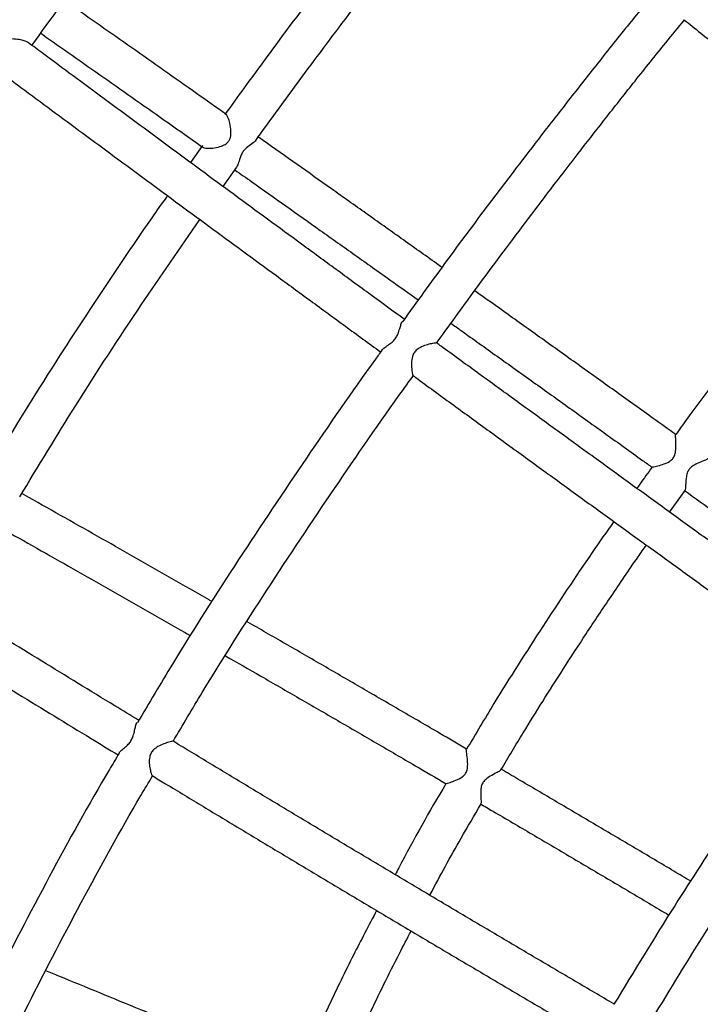
# Model space of a CAD drawing. Units: millimetres. Extents: x 96 to 109.4, y 145.6 to 164.9.
# Drawn here: x 100 to 100.2, y 157.1 to 157.3 of the extents above; entities that cross this region are included whole.
import ezdxf

# ---------------------------------------------------------------- set-up
doc = ezdxf.new("R2010")
doc.units = ezdxf.units.MM
doc.layers.get('0').update_dxf_attribs({"lineweight": 5})

msp = doc.modelspace()

# ---------------------------------------------------------------- linework, layer by layer
at = {"color": 7, "linetype": 'Continuous', "lineweight": 25}
for p, q in [((100.09024, 157.26437), (100.08726, 157.26013)), ((100.09531, 157.25421), (100.0987, 157.25897)), ((100.20612, 157.17345), (100.20997, 157.17883))]:
    msp.add_line(p, q, dxfattribs=at)
for points, knots in [([(100.1056, 157.38098), (100.10444, 157.37957), (100.10081, 157.37513), (100.09494, 157.36782), (100.08814, 157.35927), (100.08189, 157.3513), (100.07606, 157.34379), (100.06647, 157.3313), (100.05416, 157.315), (100.04397, 157.3009), (100.0394, 157.2946)], [0, 0, 0, 0, 0.050326, 0.158049, 0.258425, 0.351385, 0.437039, 0.520537, 0.785493, 1, 1, 1, 1]), ([(100.04789, 157.28923), (100.05262, 157.29577), (100.06362, 157.311), (100.07699, 157.32863), (100.0878, 157.34262), (100.09452, 157.35121), (100.10187, 157.36047), (100.10807, 157.3682), (100.11184, 157.37282), (100.11292, 157.37414)], [0, 0, 0, 0, 0.226356, 0.526877, 0.620699, 0.722167, 0.832718, 0.952273, 1, 1, 1, 1]), ([(100.15048, 157.34362), (100.14941, 157.34231), (100.14613, 157.33828), (100.14085, 157.33166), (100.13476, 157.32394), (100.12912, 157.31671), (100.12378, 157.30978), (100.11585, 157.29938), (100.10645, 157.28684), (100.09895, 157.27646), (100.09578, 157.27206)], [0, 0, 0, 0, 0.056235, 0.17305, 0.282163, 0.383547, 0.478332, 0.573602, 0.819218, 1, 1, 1, 1]), ([(100.10353, 157.26575), (100.10389, 157.26627), (100.10837, 157.27255), (100.11699, 157.28421), (100.12718, 157.29779), (100.1352, 157.30824), (100.14129, 157.31607), (100.14788, 157.32443), (100.15358, 157.33159), (100.15712, 157.33594), (100.15825, 157.33732)], [0, 0, 0, 0, 0.021013, 0.256822, 0.482962, 0.586423, 0.695208, 0.813287, 0.940623, 1, 1, 1, 1]), ([(100.09604, 157.27215), (100.0936, 157.27387), (100.08841, 157.27753), (100.08061, 157.28301), (100.07262, 157.28863), (100.06477, 157.29414), (100.05922, 157.29803), (100.05632, 157.30006), (100.05596, 157.30032)], [0, 0, 0, 0, 0.1763548, 0.3750046, 0.5736577, 0.7723144, 0.9709751, 1, 1, 1, 1]), ([(100.20239, 157.3023), (100.2, 157.29936), (100.19494, 157.29313), (100.18751, 157.28382), (100.1803, 157.27465), (100.17363, 157.26606), (100.16364, 157.25302), (100.15234, 157.238), (100.14337, 157.22554), (100.13992, 157.22075)], [0, 0, 0, 0, 0.110692, 0.234219, 0.347708, 0.451229, 0.55172, 0.827509, 1, 1, 1, 1]), ([(100.14833, 157.21536), (100.14985, 157.21748), (100.15554, 157.22541), (100.1655, 157.23884), (100.17596, 157.25269), (100.1843, 157.2635), (100.19073, 157.27175), (100.19774, 157.28061), (100.20416, 157.28863), (100.20827, 157.29367), (100.20981, 157.29556)], [0, 0, 0, 0, 0.0774085, 0.289756, 0.496387, 0.5924021, 0.6951437, 0.8069136, 0.9276908, 1, 1, 1, 1]), ([(100.20976, 157.29558), (100.21042, 157.29505), (100.21389, 157.29224), (100.22024, 157.2871), (100.2288, 157.28018), (100.23741, 157.27322), (100.24607, 157.26623), (100.25475, 157.25921), (100.26346, 157.25217), (100.27219, 157.24513), (100.28094, 157.23807), (100.28969, 157.23101), (100.29844, 157.22396), (100.3049, 157.21875), (100.30844, 157.2159), (100.30907, 157.21539)], [0, 0, 0, 0, 0.020411, 0.107746, 0.195082, 0.282417, 0.369752, 0.457087, 0.544422, 0.631757, 0.719092, 0.806427, 0.893762, 0.981097, 1, 1, 1, 1]), ([(100.04701, 157.28987), (100.047, 157.28988), (100.04686, 157.29006), (100.0462, 157.29031), (100.045, 157.29063), (100.04322, 157.29083), (100.04152, 157.29087), (100.04029, 157.29105), (100.03966, 157.29133), (100.0392, 157.29185), (100.03893, 157.29282), (100.03903, 157.2935), (100.03909, 157.29394)], [0, 0, 0, 0, 0.008022, 0.10776, 0.208272, 0.358138, 0.545999, 0.618568, 0.677862, 0.737388, 0.829517, 1, 1, 1, 1]), ([(100.05007, 157.29223), (100.05138, 157.29131), (100.05523, 157.28862), (100.06177, 157.28403), (100.06966, 157.27849), (100.07769, 157.27285), (100.08457, 157.268), (100.08882, 157.26499), (100.09032, 157.26394)], [0, 0, 0, 0, 0.102425, 0.299995, 0.49757, 0.695149, 0.892732, 1, 1, 1, 1]), ([(100.14029, 157.22126), (100.13751, 157.22329), (100.13183, 157.22744), (100.12334, 157.23365), (100.11481, 157.2399), (100.10637, 157.24608), (100.09803, 157.2522), (100.08981, 157.25825), (100.08169, 157.26423), (100.0737, 157.27013), (100.06583, 157.27594), (100.0581, 157.28166), (100.05183, 157.28631), (100.04818, 157.28901), (100.04702, 157.28988)], [0, 0, 0, 0, 0.083785, 0.171292, 0.258798, 0.346303, 0.433807, 0.52131, 0.608812, 0.696313, 0.783812, 0.871309, 0.958805, 1, 1, 1, 1]), ([(100.04103, 157.28187), (100.04209, 157.28108), (100.04563, 157.27845), (100.05181, 157.27388), (100.05954, 157.26815), (100.06741, 157.26234), (100.0754, 157.25644), (100.08352, 157.25046), (100.09175, 157.24441), (100.10009, 157.23829), (100.10853, 157.2321), (100.11706, 157.22586), (100.12568, 157.21955), (100.13148, 157.21531), (100.13442, 157.21317), (100.13443, 157.21316)], [0, 0, 0, 0, 0.037554, 0.12502, 0.212484, 0.299946, 0.387406, 0.474865, 0.562323, 0.649779, 0.737234, 0.824689, 0.912142, 0.999595, 1, 1, 1, 1]), ([(100.09034, 157.26397), (100.09036, 157.26394), (100.09044, 157.26383), (100.09103, 157.26372), (100.0921, 157.26367), (100.09364, 157.26384), (100.09516, 157.26425), (100.09626, 157.26488), (100.09687, 157.26558), (100.09725, 157.26661), (100.09731, 157.26813), (100.09705, 157.2698), (100.09666, 157.27114), (100.0963, 157.27191), (100.0961, 157.27208), (100.09601, 157.27216)], [0, 0, 0, 0, 0.020891, 0.093766, 0.167429, 0.276838, 0.388819, 0.448956, 0.500082, 0.551144, 0.641692, 0.768554, 0.858538, 0.934084, 1, 1, 1, 1]), ([(100.1035, 157.26577), (100.10349, 157.26574), (100.10333, 157.26543), (100.10251, 157.26481), (100.10139, 157.26403), (100.10046, 157.26316), (100.09989, 157.26228), (100.09944, 157.26107), (100.09912, 157.2598), (100.09879, 157.25925), (100.09865, 157.25901)], [0, 0, 0, 0, 0.02205, 0.200237, 0.382649, 0.469821, 0.557697, 0.66722, 0.85675, 1, 1, 1, 1]), ([(100.14963, 157.23416), (100.14919, 157.23447), (100.1458, 157.23688), (100.13953, 157.24134), (100.13084, 157.24752), (100.12222, 157.25363), (100.11371, 157.25966), (100.10765, 157.26395), (100.10446, 157.2662), (100.10405, 157.26649)], [0, 0, 0, 0, 0.028132, 0.216903, 0.405675, 0.594449, 0.783224, 0.972001, 1, 1, 1, 1]), ([(100.09825, 157.25834), (100.09965, 157.25735), (100.10383, 157.2544), (100.11089, 157.2494), (100.11944, 157.24334), (100.12808, 157.23721), (100.13618, 157.23145), (100.14144, 157.22771), (100.14376, 157.22606)], [0, 0, 0, 0, 0.094952, 0.283814, 0.472677, 0.661543, 0.850411, 1, 1, 1, 1]), ([(100.25715, 157.25727), (100.25672, 157.25672), (100.25405, 157.25336), (100.24924, 157.24727), (100.24241, 157.23858), (100.23553, 157.22974), (100.2287, 157.22087), (100.22236, 157.21253), (100.21633, 157.20448), (100.21144, 157.19793), (100.20858, 157.19395), (100.20765, 157.19265)], [0, 0, 0, 0, 0.0257198, 0.1580309, 0.2861259, 0.4329192, 0.5708758, 0.6986219, 0.8192343, 0.9413239, 1, 1, 1, 1]), ([(100.0815, 157.25195), (100.08039, 157.25037), (100.07467, 157.24227), (100.06468, 157.22744), (100.05067, 157.20606), (100.04154, 157.19104), (100.03654, 157.18282)], [0, 0, 0, 0, 0.070373, 0.360728, 0.649995, 1, 1, 1, 1]), ([(100.04488, 157.17723), (100.04946, 157.1848), (100.05919, 157.20086), (100.07416, 157.22376), (100.08469, 157.23898), (100.08956, 157.24602)], [0, 0, 0, 0, 0.323628, 0.686827, 1, 1, 1, 1]), ([(100.20767, 157.19266), (100.2058, 157.194), (100.20091, 157.19751), (100.19301, 157.20318), (100.18397, 157.20964), (100.17498, 157.21608), (100.16624, 157.22231), (100.16054, 157.22638), (100.15779, 157.22834)], [0, 0, 0, 0, 0.110897, 0.291338, 0.471778, 0.65222, 0.832662, 1, 1, 1, 1]), ([(100.13474, 157.21361), (100.13475, 157.21362), (100.13483, 157.21382), (100.13546, 157.21429), (100.13646, 157.21497), (100.13747, 157.21575), (100.13822, 157.21664), (100.13879, 157.21775), (100.13915, 157.21893), (100.13938, 157.21963), (100.13948, 157.21994)], [0, 0, 0, 0, 0.014368, 0.182013, 0.352801, 0.488337, 0.595129, 0.701947, 0.865074, 1, 1, 1, 1]), ([(100.13948, 157.21994), (100.13959, 157.22029), (100.13971, 157.22066), (100.13987, 157.22077), (100.13988, 157.22078)], [0, 0, 0, 0, 0.948385, 1, 1, 1, 1]), ([(100.15187, 157.22028), (100.15273, 157.21967), (100.15653, 157.21696), (100.16334, 157.2121), (100.1723, 157.2057), (100.18131, 157.19926), (100.19035, 157.19278), (100.19719, 157.18788), (100.20101, 157.18513), (100.20181, 157.18456)], [0, 0, 0, 0, 0.052313, 0.232393, 0.412475, 0.592557, 0.77264, 0.952724, 1, 1, 1, 1]), ([(100.14829, 157.2154), (100.1483, 157.2154), (100.14835, 157.21542), (100.14803, 157.2154), (100.14728, 157.21528), (100.14607, 157.215), (100.14468, 157.21453), (100.1435, 157.21386), (100.14269, 157.213), (100.1422, 157.21185), (100.14204, 157.21044), (100.14211, 157.20901), (100.14227, 157.20795), (100.14242, 157.20737), (100.14246, 157.20735), (100.14248, 157.20734)], [0, 0, 0, 0, 0.015297, 0.09221, 0.165622, 0.266485, 0.369265, 0.451232, 0.515501, 0.579798, 0.67741, 0.78055, 0.872623, 0.949612, 1, 1, 1, 1]), ([(100.25169, 157.14061), (100.25071, 157.14131), (100.24669, 157.14419), (100.23963, 157.14927), (100.23051, 157.15584), (100.2214, 157.16241), (100.21229, 157.16899), (100.2032, 157.17556), (100.19414, 157.18212), (100.1851, 157.18867), (100.17611, 157.19519), (100.16716, 157.2017), (100.15826, 157.20816), (100.15198, 157.21274), (100.14868, 157.21515), (100.1483, 157.21542)], [0, 0, 0, 0, 0.028244, 0.115564, 0.202884, 0.290203, 0.377523, 0.464843, 0.552162, 0.639481, 0.726801, 0.814119, 0.901438, 0.988756, 1, 1, 1, 1]), ([(100.13475, 157.2136), (100.13421, 157.21286), (100.12781, 157.20403), (100.11588, 157.18676), (100.09903, 157.16158), (100.08502, 157.1397), (100.07693, 157.12604), (100.07405, 157.12118)], [0, 0, 0, 0, 0.024971, 0.29559, 0.569177, 0.846726, 1, 1, 1, 1]), ([(100.08294, 157.11656), (100.08533, 157.12062), (100.09282, 157.13329), (100.10617, 157.1542), (100.12283, 157.17924), (100.13505, 157.1969), (100.1417, 157.20614), (100.14253, 157.20728)], [0, 0, 0, 0, 0.130288, 0.406866, 0.685344, 0.961155, 1, 1, 1, 1]), ([(100.14246, 157.20731), (100.14269, 157.20714), (100.14585, 157.20483), (100.152, 157.20036), (100.16089, 157.19389), (100.16984, 157.18738), (100.17884, 157.18085), (100.18788, 157.1743), (100.19695, 157.16774), (100.20604, 157.16117), (100.21515, 157.15459), (100.22427, 157.14801), (100.23339, 157.14144), (100.2406, 157.13626), (100.24475, 157.13328), (100.24587, 157.13247)], [0, 0, 0, 0, 0.0070322, 0.0943748, 0.181717, 0.2690587, 0.3564, 0.4437411, 0.5310819, 0.6184225, 0.705763, 0.7931035, 0.8804439, 0.9677843, 1, 1, 1, 1]), ([(100.20762, 157.19238), (100.20761, 157.19254), (100.2076, 157.19272), (100.20763, 157.19267), (100.20763, 157.19266)], [0, 0, 0, 0, 0.932044, 1, 1, 1, 1]), ([(100.20184, 157.18459), (100.20182, 157.18459), (100.20177, 157.18459), (100.20217, 157.18468), (100.20301, 157.18487), (100.20439, 157.18523), (100.20583, 157.18577), (100.20686, 157.18655), (100.20742, 157.18744), (100.20772, 157.1888), (100.20773, 157.19035), (100.20766, 157.1917), (100.20763, 157.19218), (100.20762, 157.19238)], [0, 0, 0, 0, 0.039541, 0.119858, 0.20382, 0.331364, 0.461917, 0.52483, 0.588263, 0.666675, 0.801787, 0.918933, 1, 1, 1, 1]), ([(100.21568, 157.18675), (100.2156, 157.18668), (100.21541, 157.18651), (100.21447, 157.1861), (100.21315, 157.18558), (100.2119, 157.18494), (100.21106, 157.18423), (100.21052, 157.18332), (100.21022, 157.18198), (100.21014, 157.18051), (100.21008, 157.1794), (100.21002, 157.17886), (100.20995, 157.17886), (100.20994, 157.17886)], [0, 0, 0, 0, 0.076892, 0.184104, 0.325004, 0.422054, 0.485242, 0.548858, 0.632448, 0.774543, 0.890794, 0.981863, 1, 1, 1, 1]), ([(100.20182, 157.1846), (100.20079, 157.18319), (100.1995, 157.18144), (100.19826, 157.17966), (100.19802, 157.17931)], [0, 0, 0, 0, 0.804968, 1, 1, 1, 1]), ([(100.07441, 157.12178), (100.07242, 157.12299), (100.06736, 157.12606), (100.05933, 157.13096), (100.05029, 157.13649), (100.04136, 157.14198), (100.03253, 157.14741), (100.02382, 157.15279), (100.01524, 157.15812), (100.00678, 157.16338), (99.99846, 157.16858), (99.99028, 157.1737), (99.98281, 157.1784), (99.97815, 157.18135), (99.97609, 157.18265)], [0, 0, 0, 0, 0.05641, 0.143908, 0.231405, 0.3189, 0.406394, 0.493885, 0.581373, 0.668859, 0.756342, 0.843822, 0.931297, 1, 1, 1, 1]), ([(100.09259, 157.15123), (100.09236, 157.15137), (100.08898, 157.1533), (100.08254, 157.15698), (100.07326, 157.16227), (100.06407, 157.1675), (100.05498, 157.17264), (100.04875, 157.17616), (100.04558, 157.17794), (100.04538, 157.17806)], [0, 0, 0, 0, 0.014423, 0.208887, 0.403355, 0.597825, 0.7923, 0.986779, 1, 1, 1, 1]), ([(100.20981, 157.17881), (100.21242, 157.17694), (100.21805, 157.17289), (100.22674, 157.16663), (100.23586, 157.16006), (100.24497, 157.15349), (100.2515, 157.14877), (100.25498, 157.14625), (100.25545, 157.14592)], [0, 0, 0, 0, 0.171173, 0.370779, 0.570386, 0.769992, 0.969598, 1, 1, 1, 1]), ([(99.9707, 157.17423), (99.97256, 157.17305), (99.97704, 157.17022), (99.98432, 157.16564), (99.9925, 157.16051), (100.00083, 157.15531), (100.00929, 157.15004), (100.01788, 157.14471), (100.0266, 157.13932), (100.03543, 157.13388), (100.04436, 157.1284), (100.05341, 157.12286), (100.06171, 157.1178), (100.06703, 157.11456), (100.06927, 157.1132)], [0, 0, 0, 0, 0.062126, 0.149558, 0.236986, 0.324411, 0.411831, 0.499249, 0.586663, 0.674076, 0.761486, 0.848893, 0.9363, 1, 1, 1, 1]), ([(100.1923, 157.17111), (100.1905, 157.16855), (100.18448, 157.15997), (100.17453, 157.14494), (100.16411, 157.12869), (100.15801, 157.11841), (100.15577, 157.11463)], [0, 0, 0, 0, 0.139473, 0.466926, 0.803794, 1, 1, 1, 1]), ([(100.04032, 157.16943), (100.04323, 157.16779), (100.04912, 157.16447), (100.05813, 157.15937), (100.06729, 157.15417), (100.07654, 157.14889), (100.08319, 157.14509), (100.08678, 157.14304), (100.08722, 157.14278)], [0, 0, 0, 0, 0.190397, 0.385783, 0.581174, 0.776569, 0.971968, 1, 1, 1, 1]), ([(100.16429, 157.1095), (100.16613, 157.11258), (100.16953, 157.11827), (100.17471, 157.12659), (100.1799, 157.13476), (100.18554, 157.14344), (100.19173, 157.15271), (100.19672, 157.16006), (100.19969, 157.16428), (100.20038, 157.16526)], [0, 0, 0, 0, 0.161886, 0.299651, 0.442722, 0.598875, 0.766996, 0.94585, 1, 1, 1, 1]), ([(100.15576, 157.11466), (100.15355, 157.11596), (100.14812, 157.11913), (100.13949, 157.12416), (100.12987, 157.12974), (100.1203, 157.13529), (100.11078, 157.14078), (100.10443, 157.14444), (100.10128, 157.14625), (100.10126, 157.14626)], [0, 0, 0, 0, 0.120421, 0.296172, 0.471925, 0.647678, 0.823433, 0.99919, 1, 1, 1, 1]), ([(100.09591, 157.13779), (100.09885, 157.13611), (100.10493, 157.13261), (100.11423, 157.12724), (100.12379, 157.12171), (100.13339, 157.11614), (100.14235, 157.11092), (100.14812, 157.10754), (100.15067, 157.10605)], [0, 0, 0, 0, 0.162793, 0.337454, 0.512118, 0.686784, 0.86145, 1, 1, 1, 1]), ([(100.42593, 157.13604), (100.42447, 157.13404), (100.39821, 157.09821), (100.35271, 157.03594), (100.29287, 156.95373), (100.24496, 156.88754), (100.2054, 156.83252), (100.17364, 156.78803), (100.15482, 156.76131), (100.14679, 156.74991)], [0, 0, 0, 0, 0.01559, 0.279524, 0.485392, 0.655667, 0.794015, 0.91213, 1, 1, 1, 1]), ([(100.42608, 157.13577), (100.39692, 157.09569), (100.34626, 157.02608), (100.28902, 156.94662), (100.24707, 156.88801), (100.2127, 156.8397), (100.17738, 156.78957), (100.15595, 156.75867), (100.14802, 156.74724)], [0, 0, 0, 0, 0.311061, 0.540211, 0.614675, 0.763615, 0.912555, 1, 1, 1, 1]), ([(100.24587, 157.13266), (100.24185, 157.12699), (100.23322, 157.1148), (100.22038, 157.09585), (100.20641, 157.0745), (100.1973, 157.05952), (100.19233, 157.05134)], [0, 0, 0, 0, 0.214021, 0.459952, 0.704962, 1, 1, 1, 1]), ([(100.201, 157.04631), (100.20545, 157.05365), (100.21504, 157.06949), (100.23067, 157.09329), (100.24393, 157.11272), (100.25183, 157.12377), (100.25395, 157.12673)], [0, 0, 0, 0, 0.267448, 0.576882, 0.886586, 1, 1, 1, 1]), ([(100.06949, 157.11364), (100.06949, 157.11365), (100.06954, 157.11385), (100.07012, 157.11435), (100.07104, 157.1151), (100.07196, 157.11596), (100.07264, 157.11691), (100.07311, 157.11807), (100.07337, 157.11929), (100.07354, 157.12001), (100.07362, 157.12034)], [0, 0, 0, 0, 0.013636, 0.181226, 0.351958, 0.488096, 0.595106, 0.702148, 0.865112, 1, 1, 1, 1]), ([(100.07362, 157.12034), (100.07371, 157.12071), (100.0738, 157.12109), (100.07396, 157.12123), (100.07397, 157.12123)], [0, 0, 0, 0, 0.947105, 1, 1, 1, 1]), ([(100.08282, 157.11664), (100.08283, 157.11664), (100.08289, 157.11665), (100.08255, 157.11658), (100.08179, 157.11637), (100.0806, 157.11598), (100.07925, 157.11537), (100.07812, 157.1146), (100.0774, 157.11367), (100.07701, 157.11249), (100.07698, 157.11108), (100.0772, 157.10967), (100.07746, 157.10865), (100.07767, 157.10811), (100.07773, 157.1081), (100.07775, 157.1081)], [0, 0, 0, 0, 0.024439, 0.100907, 0.173949, 0.274552, 0.377091, 0.458891, 0.522964, 0.587068, 0.684135, 0.786687, 0.878622, 0.955435, 1, 1, 1, 1]), ([(100.19243, 157.05136), (100.1924, 157.05138), (100.18914, 157.05328), (100.18265, 157.0571), (100.17297, 157.06279), (100.1633, 157.0685), (100.15364, 157.07423), (100.14399, 157.07995), (100.13437, 157.08568), (100.12479, 157.0914), (100.11525, 157.09712), (100.10576, 157.10282), (100.09633, 157.1085), (100.08869, 157.11312), (100.08421, 157.11583), (100.08284, 157.11666)], [0, 0, 0, 0, 0.000933, 0.088225, 0.175517, 0.26281, 0.350102, 0.437395, 0.524687, 0.611979, 0.69927, 0.786561, 0.87385, 0.96114, 1, 1, 1, 1]), ([(100.1507, 157.10609), (100.15068, 157.10608), (100.15063, 157.10607), (100.15099, 157.10616), (100.15177, 157.1064), (100.15308, 157.10687), (100.15445, 157.10752), (100.15541, 157.10838), (100.1559, 157.10931), (100.15609, 157.11068), (100.15596, 157.11233), (100.15577, 157.1137), (100.15572, 157.11419), (100.1557, 157.11435)], [0, 0, 0, 0, 0.0293989, 0.1107432, 0.1953353, 0.3231039, 0.4538464, 0.5178002, 0.5823169, 0.6602132, 0.7950273, 0.9351607, 1, 1, 1, 1]), ([(100.1557, 157.11435), (100.15568, 157.11452), (100.15567, 157.1147), (100.1557, 157.11467), (100.15571, 157.11466)], [0, 0, 0, 0, 0.947336, 1, 1, 1, 1]), ([(100.06952, 157.11362), (100.06872, 157.11227), (100.06267, 157.10221), (100.05209, 157.08297), (100.0379, 157.05585), (100.02583, 157.03103), (100.01886, 157.01512), (100.016, 157.00857)], [0, 0, 0, 0, 0.0398109, 0.2982855, 0.5578226, 0.8181185, 1, 1, 1, 1]), ([(100.16426, 157.10952), (100.16419, 157.10943), (100.164, 157.10922), (100.16308, 157.1087), (100.1618, 157.10804), (100.16061, 157.10728), (100.15984, 157.10649), (100.15939, 157.10554), (100.15921, 157.10419), (100.15929, 157.10273), (100.15935, 157.10163), (100.15936, 157.10111), (100.1593, 157.10111), (100.15929, 157.10111)], [0, 0, 0, 0, 0.078494, 0.185275, 0.325481, 0.421741, 0.4846, 0.547881, 0.631087, 0.77284, 0.888747, 0.979324, 1, 1, 1, 1]), ([(100.21137, 157.08188), (100.20998, 157.08271), (100.20538, 157.08544), (100.19754, 157.09009), (100.18786, 157.09581), (100.17817, 157.10152), (100.17033, 157.10613), (100.16574, 157.10882), (100.16437, 157.10963)], [0, 0, 0, 0, 0.088879, 0.294782, 0.500684, 0.706586, 0.912488, 1, 1, 1, 1]), ([(100.02542, 157.00512), (100.02785, 157.01072), (100.03436, 157.02567), (100.04592, 157.0495), (100.05999, 157.07657), (100.07069, 157.09606), (100.07687, 157.10639), (100.07785, 157.10803)], [0, 0, 0, 0, 0.158719, 0.423571, 0.687611, 0.950541, 1, 1, 1, 1]), ([(100.07773, 157.10807), (100.07884, 157.10739), (100.08305, 157.10484), (100.09044, 157.10038), (100.09987, 157.09469), (100.10937, 157.08898), (100.11892, 157.08326), (100.12851, 157.07753), (100.13814, 157.0718), (100.14779, 157.06607), (100.15746, 157.06034), (100.16715, 157.05462), (100.17684, 157.04891), (100.18359, 157.04495), (100.18711, 157.04289), (100.1874, 157.04272)], [0, 0, 0, 0, 0.031441, 0.11878, 0.206117, 0.293454, 0.38079, 0.468125, 0.55546, 0.642794, 0.730128, 0.817462, 0.904796, 0.99213, 1, 1, 1, 1]), ([(100.15066, 157.10611), (100.15064, 157.10608), (100.14654, 157.09923), (100.14231, 157.09169), (100.13835, 157.08407), (100.13805, 157.08349)], [0, 0, 0, 0, 0.004147, 0.924578, 1, 1, 1, 1]), ([(100.14663, 157.07839), (100.14666, 157.07844), (100.14915, 157.0832), (100.15337, 157.09078), (100.15769, 157.09823), (100.15935, 157.10108)], [0, 0, 0, 0, 0.006701, 0.620217, 1, 1, 1, 1]), ([(100.15919, 157.10107), (100.16024, 157.10045), (100.16451, 157.09795), (100.17202, 157.09354), (100.18169, 157.08784), (100.19137, 157.08212), (100.19946, 157.07733), (100.20432, 157.07444), (100.20596, 157.07346)], [0, 0, 0, 0, 0.067216, 0.27391, 0.480605, 0.6873, 0.893995, 1, 1, 1, 1]), ([(100.13343, 157.0746), (100.13149, 157.07092), (100.12739, 157.06314), (100.12155, 157.05099), (100.11688, 157.04105), (100.11436, 157.03524), (100.1137, 157.03372)], [0, 0, 0, 0, 0.274597, 0.581094, 0.890916, 1, 1, 1, 1]), ([(100.12286, 157.02971), (100.12329, 157.03071), (100.12602, 157.03709), (100.13143, 157.0485), (100.13739, 157.06076), (100.14101, 157.06765), (100.14199, 157.06951)], [0, 0, 0, 0, 0.074104, 0.471714, 0.857223, 1, 1, 1, 1]), ([(100.11375, 157.03375), (100.11108, 157.03488), (100.10497, 157.03746), (100.09544, 157.04146), (100.08516, 157.04574), (100.07492, 157.04997), (100.06473, 157.05416), (100.05686, 157.05738), (100.05242, 157.05918), (100.05133, 157.05963)], [0, 0, 0, 0, 0.127182, 0.291103, 0.455025, 0.618949, 0.782876, 0.946805, 1, 1, 1, 1])]:
    msp.add_open_spline(points, degree=3, knots=knots, dxfattribs=at)

doc.saveas('drawing.dxf')
